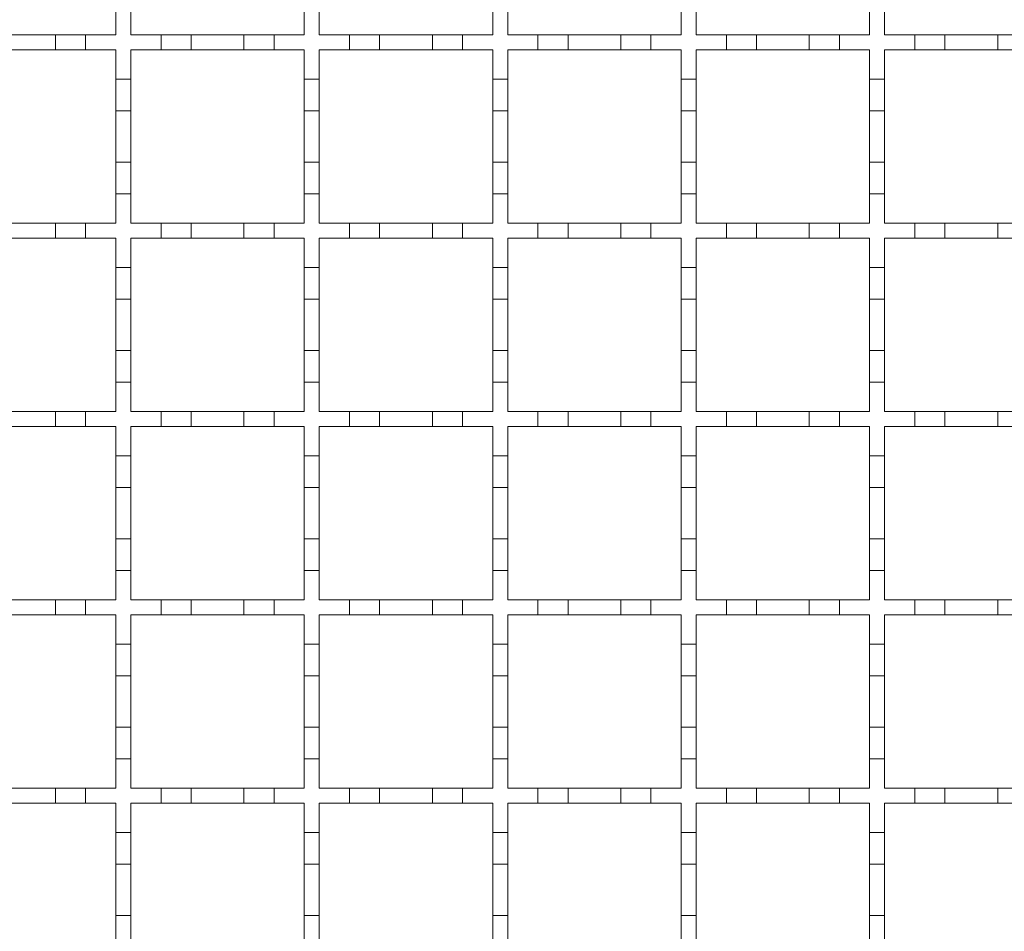
# Model space of a CAD drawing. Units: millimetres. Extents: x 243 to 2825, y 305 to 1978.
# Drawn here: x 2218 to 2349, y 1452 to 1573 of the extents above; entities that cross this region are included whole.
import ezdxf

# ---------------------------------------------------------------- set-up
doc = ezdxf.new("R2010")
doc.units = ezdxf.units.MM
doc.header["$LTSCALE"] = 10
doc.linetypes.add('SLD-Durchgehend', pattern=[0])

msp = doc.modelspace()

# ---------------------------------------------------------------- linework, layer by layer
at = {"color": 7, "linetype": 'SLD-Durchgehend', "lineweight": 18}
for p, q in [((2230.87, 1575.33), (2230.87, 1571.33)), ((2232.87, 1571.33), (2232.87, 1575.33)), ((2255.87, 1575.33), (2255.87, 1571.33)), ((2257.87, 1571.33), (2257.87, 1575.33)), ((2280.87, 1575.33), (2280.87, 1571.33)), ((2282.87, 1571.33), (2282.87, 1575.33)), ((2305.87, 1575.33), (2305.87, 1571.33)), ((2307.87, 1571.33), (2307.87, 1575.33)), ((2330.87, 1575.33), (2330.87, 1571.33)), ((2332.87, 1571.33), (2332.87, 1575.33)), ((2215.87, 1571.33), (2222.87, 1571.33)), ((2222.87, 1571.33), (2226.87, 1571.33)), ((2222.87, 1569.33), (2222.87, 1571.33)), ((2226.87, 1571.33), (2226.87, 1569.33)), ((2226.87, 1571.33), (2230.87, 1571.33)), ((2232.87, 1571.33), (2236.87, 1571.33)), ((2236.87, 1569.33), (2236.87, 1571.33)), ((2236.87, 1571.33), (2240.87, 1571.33)), ((2240.87, 1571.33), (2240.87, 1569.33)), ((2240.87, 1571.33), (2247.87, 1571.33)), ((2247.87, 1569.33), (2247.87, 1571.33)), ((2247.87, 1571.33), (2251.87, 1571.33)), ((2251.87, 1571.33), (2251.87, 1569.33)), ((2251.87, 1571.33), (2255.87, 1571.33)), ((2257.87, 1571.33), (2261.87, 1571.33)), ((2261.87, 1571.33), (2265.87, 1571.33)), ((2261.87, 1569.33), (2261.87, 1571.33)), ((2265.87, 1571.33), (2265.87, 1569.33)), ((2265.87, 1571.33), (2272.87, 1571.33)), ((2272.87, 1569.33), (2272.87, 1571.33)), ((2272.87, 1571.33), (2276.87, 1571.33)), ((2276.87, 1571.33), (2276.87, 1569.33)), ((2276.87, 1571.33), (2280.87, 1571.33)), ((2282.87, 1571.33), (2286.87, 1571.33)), ((2286.87, 1569.33), (2286.87, 1571.33)), ((2286.87, 1571.33), (2290.87, 1571.33)), ((2290.87, 1571.33), (2290.87, 1569.33)), ((2290.87, 1571.33), (2297.87, 1571.33)), ((2297.87, 1571.33), (2301.87, 1571.33)), ((2297.87, 1569.33), (2297.87, 1571.33)), ((2301.87, 1571.33), (2301.87, 1569.33)), ((2301.87, 1571.33), (2305.87, 1571.33)), ((2307.87, 1571.33), (2311.87, 1571.33)), ((2311.87, 1569.33), (2311.87, 1571.33)), ((2311.87, 1571.33), (2315.87, 1571.33)), ((2315.87, 1571.33), (2315.87, 1569.33)), ((2315.87, 1571.33), (2322.87, 1571.33)), ((2322.87, 1569.33), (2322.87, 1571.33)), ((2322.87, 1571.33), (2326.87, 1571.33)), ((2326.87, 1571.33), (2326.87, 1569.33)), ((2326.87, 1571.33), (2330.87, 1571.33)), ((2332.87, 1571.33), (2336.87, 1571.33)), ((2336.87, 1571.33), (2340.87, 1571.33)), ((2336.87, 1569.33), (2336.87, 1571.33)), ((2340.87, 1571.33), (2340.87, 1569.33)), ((2340.87, 1571.33), (2347.87, 1571.33)), ((2347.87, 1569.33), (2347.87, 1571.33)), ((2347.87, 1571.33), (2351.87, 1571.33)), ((2222.87, 1569.33), (2215.87, 1569.33)), ((2226.87, 1569.33), (2222.87, 1569.33)), ((2230.87, 1569.33), (2226.87, 1569.33)), ((2230.87, 1569.33), (2230.87, 1565.43)), ((2232.87, 1565.43), (2232.87, 1569.33)), ((2236.87, 1569.33), (2232.87, 1569.33)), ((2240.87, 1569.33), (2236.87, 1569.33)), ((2247.87, 1569.33), (2240.87, 1569.33)), ((2251.87, 1569.33), (2247.87, 1569.33)), ((2255.87, 1569.33), (2251.87, 1569.33)), ((2255.87, 1569.33), (2255.87, 1565.43)), ((2257.87, 1565.43), (2257.87, 1569.33)), ((2261.87, 1569.33), (2257.87, 1569.33)), ((2265.87, 1569.33), (2261.87, 1569.33)), ((2272.87, 1569.33), (2265.87, 1569.33)), ((2276.87, 1569.33), (2272.87, 1569.33)), ((2280.87, 1569.33), (2276.87, 1569.33)), ((2280.87, 1569.33), (2280.87, 1565.43)), ((2282.87, 1565.43), (2282.87, 1569.33)), ((2286.87, 1569.33), (2282.87, 1569.33)), ((2290.87, 1569.33), (2286.87, 1569.33)), ((2297.87, 1569.33), (2290.87, 1569.33)), ((2301.87, 1569.33), (2297.87, 1569.33)), ((2305.87, 1569.33), (2301.87, 1569.33)), ((2305.87, 1569.33), (2305.87, 1565.43)), ((2311.87, 1569.33), (2307.87, 1569.33)), ((2307.87, 1565.43), (2307.87, 1569.33)), ((2315.87, 1569.33), (2311.87, 1569.33)), ((2322.87, 1569.33), (2315.87, 1569.33)), ((2326.87, 1569.33), (2322.87, 1569.33)), ((2330.87, 1569.33), (2326.87, 1569.33)), ((2330.87, 1569.33), (2330.87, 1565.43)), ((2332.87, 1565.43), (2332.87, 1569.33)), ((2336.87, 1569.33), (2332.87, 1569.33)), ((2340.87, 1569.33), (2336.87, 1569.33)), ((2347.87, 1569.33), (2340.87, 1569.33)), ((2351.87, 1569.33), (2347.87, 1569.33)), ((2230.87, 1565.43), (2232.87, 1565.43)), ((2230.87, 1561.23), (2230.87, 1565.43)), ((2232.87, 1565.43), (2232.87, 1561.23)), ((2255.87, 1565.43), (2257.87, 1565.43)), ((2255.87, 1561.23), (2255.87, 1565.43)), ((2257.87, 1565.43), (2257.87, 1561.23)), ((2280.87, 1565.43), (2282.87, 1565.43)), ((2280.87, 1561.23), (2280.87, 1565.43)), ((2282.87, 1565.43), (2282.87, 1561.23)), ((2305.87, 1565.43), (2307.87, 1565.43)), ((2305.87, 1561.23), (2305.87, 1565.43)), ((2307.87, 1565.43), (2307.87, 1561.23)), ((2330.87, 1565.43), (2332.87, 1565.43)), ((2330.87, 1561.23), (2330.87, 1565.43)), ((2332.87, 1565.43), (2332.87, 1561.23)), ((2230.87, 1561.23), (2230.87, 1554.43)), ((2232.87, 1561.23), (2230.87, 1561.23)), ((2232.87, 1554.43), (2232.87, 1561.23)), ((2257.87, 1561.23), (2255.87, 1561.23)), ((2255.87, 1561.23), (2255.87, 1554.43)), ((2257.87, 1554.43), (2257.87, 1561.23)), ((2282.87, 1561.23), (2280.87, 1561.23)), ((2280.87, 1561.23), (2280.87, 1554.43)), ((2282.87, 1554.43), (2282.87, 1561.23)), ((2307.87, 1561.23), (2305.87, 1561.23)), ((2305.87, 1561.23), (2305.87, 1554.43)), ((2307.87, 1554.43), (2307.87, 1561.23)), ((2332.87, 1561.23), (2330.87, 1561.23)), ((2330.87, 1561.23), (2330.87, 1554.43)), ((2332.87, 1554.43), (2332.87, 1561.23)), ((2230.87, 1554.43), (2232.87, 1554.43)), ((2230.87, 1550.23), (2230.87, 1554.43)), ((2232.87, 1554.43), (2232.87, 1550.23)), ((2255.87, 1554.43), (2257.87, 1554.43)), ((2255.87, 1550.23), (2255.87, 1554.43)), ((2257.87, 1554.43), (2257.87, 1550.23)), ((2280.87, 1554.43), (2282.87, 1554.43)), ((2280.87, 1550.23), (2280.87, 1554.43)), ((2282.87, 1554.43), (2282.87, 1550.23)), ((2305.87, 1554.43), (2307.87, 1554.43)), ((2305.87, 1550.23), (2305.87, 1554.43)), ((2307.87, 1554.43), (2307.87, 1550.23)), ((2330.87, 1554.43), (2332.87, 1554.43)), ((2330.87, 1550.23), (2330.87, 1554.43)), ((2332.87, 1554.43), (2332.87, 1550.23)), ((2230.87, 1550.23), (2230.87, 1546.33)), ((2232.87, 1550.23), (2230.87, 1550.23)), ((2232.87, 1546.33), (2232.87, 1550.23)), ((2257.87, 1550.23), (2255.87, 1550.23)), ((2255.87, 1550.23), (2255.87, 1546.33)), ((2257.87, 1546.33), (2257.87, 1550.23)), ((2280.87, 1550.23), (2280.87, 1546.33)), ((2282.87, 1550.23), (2280.87, 1550.23)), ((2282.87, 1546.33), (2282.87, 1550.23)), ((2305.87, 1550.23), (2305.87, 1546.33)), ((2307.87, 1550.23), (2305.87, 1550.23)), ((2307.87, 1546.33), (2307.87, 1550.23)), ((2332.87, 1550.23), (2330.87, 1550.23)), ((2330.87, 1550.23), (2330.87, 1546.33)), ((2332.87, 1546.33), (2332.87, 1550.23)), ((2215.87, 1546.33), (2222.87, 1546.33)), ((2222.87, 1546.33), (2226.87, 1546.33)), ((2222.87, 1544.33), (2222.87, 1546.33)), ((2226.87, 1546.33), (2226.87, 1544.33)), ((2226.87, 1546.33), (2230.87, 1546.33)), ((2232.87, 1546.33), (2236.87, 1546.33)), ((2236.87, 1544.33), (2236.87, 1546.33)), ((2236.87, 1546.33), (2240.87, 1546.33)), ((2240.87, 1546.33), (2240.87, 1544.33)), ((2240.87, 1546.33), (2247.87, 1546.33)), ((2247.87, 1544.33), (2247.87, 1546.33)), ((2247.87, 1546.33), (2251.87, 1546.33)), ((2251.87, 1546.33), (2251.87, 1544.33)), ((2251.87, 1546.33), (2255.87, 1546.33)), ((2257.87, 1546.33), (2261.87, 1546.33)), ((2261.87, 1546.33), (2265.87, 1546.33)), ((2261.87, 1544.33), (2261.87, 1546.33)), ((2265.87, 1546.33), (2265.87, 1544.33)), ((2265.87, 1546.33), (2272.87, 1546.33)), ((2272.87, 1544.33), (2272.87, 1546.33)), ((2272.87, 1546.33), (2276.87, 1546.33)), ((2276.87, 1546.33), (2276.87, 1544.33)), ((2276.87, 1546.33), (2280.87, 1546.33)), ((2282.87, 1546.33), (2286.87, 1546.33)), ((2286.87, 1544.33), (2286.87, 1546.33)), ((2286.87, 1546.33), (2290.87, 1546.33)), ((2290.87, 1546.33), (2290.87, 1544.33)), ((2290.87, 1546.33), (2297.87, 1546.33)), ((2297.87, 1546.33), (2301.87, 1546.33)), ((2297.87, 1544.33), (2297.87, 1546.33)), ((2301.87, 1546.33), (2301.87, 1544.33)), ((2301.87, 1546.33), (2305.87, 1546.33)), ((2307.87, 1546.33), (2311.87, 1546.33)), ((2311.87, 1544.33), (2311.87, 1546.33)), ((2311.87, 1546.33), (2315.87, 1546.33)), ((2315.87, 1546.33), (2315.87, 1544.33)), ((2315.87, 1546.33), (2322.87, 1546.33)), ((2322.87, 1544.33), (2322.87, 1546.33)), ((2322.87, 1546.33), (2326.87, 1546.33)), ((2326.87, 1546.33), (2326.87, 1544.33)), ((2326.87, 1546.33), (2330.87, 1546.33)), ((2332.87, 1546.33), (2336.87, 1546.33)), ((2336.87, 1546.33), (2340.87, 1546.33)), ((2336.87, 1544.33), (2336.87, 1546.33)), ((2340.87, 1546.33), (2340.87, 1544.33)), ((2340.87, 1546.33), (2347.87, 1546.33)), ((2347.87, 1544.33), (2347.87, 1546.33)), ((2347.87, 1546.33), (2351.87, 1546.33)), ((2222.87, 1544.33), (2215.87, 1544.33)), ((2226.87, 1544.33), (2222.87, 1544.33)), ((2230.87, 1544.33), (2226.87, 1544.33)), ((2230.87, 1544.33), (2230.87, 1540.43)), ((2232.87, 1540.43), (2232.87, 1544.33)), ((2236.87, 1544.33), (2232.87, 1544.33)), ((2240.87, 1544.33), (2236.87, 1544.33)), ((2247.87, 1544.33), (2240.87, 1544.33)), ((2251.87, 1544.33), (2247.87, 1544.33)), ((2255.87, 1544.33), (2251.87, 1544.33)), ((2255.87, 1544.33), (2255.87, 1540.43)), ((2257.87, 1540.43), (2257.87, 1544.33)), ((2261.87, 1544.33), (2257.87, 1544.33)), ((2265.87, 1544.33), (2261.87, 1544.33)), ((2272.87, 1544.33), (2265.87, 1544.33)), ((2276.87, 1544.33), (2272.87, 1544.33)), ((2280.87, 1544.33), (2276.87, 1544.33)), ((2280.87, 1544.33), (2280.87, 1540.43)), ((2286.87, 1544.33), (2282.87, 1544.33)), ((2282.87, 1540.43), (2282.87, 1544.33)), ((2290.87, 1544.33), (2286.87, 1544.33)), ((2297.87, 1544.33), (2290.87, 1544.33)), ((2301.87, 1544.33), (2297.87, 1544.33)), ((2305.87, 1544.33), (2301.87, 1544.33)), ((2305.87, 1544.33), (2305.87, 1540.43)), ((2311.87, 1544.33), (2307.87, 1544.33)), ((2307.87, 1540.43), (2307.87, 1544.33)), ((2315.87, 1544.33), (2311.87, 1544.33)), ((2322.87, 1544.33), (2315.87, 1544.33)), ((2326.87, 1544.33), (2322.87, 1544.33)), ((2330.87, 1544.33), (2326.87, 1544.33)), ((2330.87, 1544.33), (2330.87, 1540.43)), ((2332.87, 1540.43), (2332.87, 1544.33)), ((2336.87, 1544.33), (2332.87, 1544.33)), ((2340.87, 1544.33), (2336.87, 1544.33)), ((2347.87, 1544.33), (2340.87, 1544.33)), ((2351.87, 1544.33), (2347.87, 1544.33)), ((2230.87, 1540.43), (2232.87, 1540.43)), ((2230.87, 1536.23), (2230.87, 1540.43)), ((2232.87, 1540.43), (2232.87, 1536.23)), ((2255.87, 1540.43), (2257.87, 1540.43)), ((2255.87, 1536.23), (2255.87, 1540.43)), ((2257.87, 1540.43), (2257.87, 1536.23)), ((2280.87, 1540.43), (2282.87, 1540.43)), ((2280.87, 1536.23), (2280.87, 1540.43)), ((2282.87, 1540.43), (2282.87, 1536.23)), ((2305.87, 1540.43), (2307.87, 1540.43)), ((2305.87, 1536.23), (2305.87, 1540.43)), ((2307.87, 1540.43), (2307.87, 1536.23)), ((2330.87, 1540.43), (2332.87, 1540.43)), ((2330.87, 1536.23), (2330.87, 1540.43)), ((2332.87, 1540.43), (2332.87, 1536.23)), ((2232.87, 1536.23), (2230.87, 1536.23)), ((2230.87, 1536.23), (2230.87, 1529.43)), ((2232.87, 1529.43), (2232.87, 1536.23)), ((2257.87, 1536.23), (2255.87, 1536.23)), ((2255.87, 1536.23), (2255.87, 1529.43)), ((2257.87, 1529.43), (2257.87, 1536.23)), ((2282.87, 1536.23), (2280.87, 1536.23)), ((2280.87, 1536.23), (2280.87, 1529.43)), ((2282.87, 1529.43), (2282.87, 1536.23)), ((2307.87, 1536.23), (2305.87, 1536.23)), ((2305.87, 1536.23), (2305.87, 1529.43)), ((2307.87, 1529.43), (2307.87, 1536.23)), ((2332.87, 1536.23), (2330.87, 1536.23)), ((2330.87, 1536.23), (2330.87, 1529.43)), ((2332.87, 1529.43), (2332.87, 1536.23)), ((2230.87, 1529.43), (2232.87, 1529.43)), ((2230.87, 1525.23), (2230.87, 1529.43)), ((2232.87, 1529.43), (2232.87, 1525.23)), ((2255.87, 1529.43), (2257.87, 1529.43)), ((2255.87, 1525.23), (2255.87, 1529.43)), ((2257.87, 1529.43), (2257.87, 1525.23)), ((2280.87, 1529.43), (2282.87, 1529.43)), ((2280.87, 1525.23), (2280.87, 1529.43)), ((2282.87, 1529.43), (2282.87, 1525.23)), ((2305.87, 1529.43), (2307.87, 1529.43)), ((2305.87, 1525.23), (2305.87, 1529.43)), ((2307.87, 1529.43), (2307.87, 1525.23)), ((2330.87, 1529.43), (2332.87, 1529.43)), ((2330.87, 1525.23), (2330.87, 1529.43)), ((2332.87, 1529.43), (2332.87, 1525.23)), ((2230.87, 1525.23), (2230.87, 1521.33)), ((2232.87, 1525.23), (2230.87, 1525.23)), ((2232.87, 1521.33), (2232.87, 1525.23)), ((2257.87, 1525.23), (2255.87, 1525.23)), ((2255.87, 1525.23), (2255.87, 1521.33)), ((2257.87, 1521.33), (2257.87, 1525.23)), ((2280.87, 1525.23), (2280.87, 1521.33)), ((2282.87, 1525.23), (2280.87, 1525.23)), ((2282.87, 1521.33), (2282.87, 1525.23)), ((2305.87, 1525.23), (2305.87, 1521.33)), ((2307.87, 1525.23), (2305.87, 1525.23)), ((2307.87, 1521.33), (2307.87, 1525.23)), ((2332.87, 1525.23), (2330.87, 1525.23)), ((2330.87, 1525.23), (2330.87, 1521.33)), ((2332.87, 1521.33), (2332.87, 1525.23)), ((2215.87, 1521.33), (2222.87, 1521.33)), ((2222.87, 1521.33), (2226.87, 1521.33)), ((2222.87, 1519.33), (2222.87, 1521.33)), ((2226.87, 1521.33), (2226.87, 1519.33)), ((2226.87, 1521.33), (2230.87, 1521.33)), ((2232.87, 1521.33), (2236.87, 1521.33)), ((2236.87, 1519.33), (2236.87, 1521.33)), ((2236.87, 1521.33), (2240.87, 1521.33)), ((2240.87, 1521.33), (2240.87, 1519.33)), ((2240.87, 1521.33), (2247.87, 1521.33)), ((2247.87, 1521.33), (2251.87, 1521.33)), ((2247.87, 1519.33), (2247.87, 1521.33)), ((2251.87, 1521.33), (2251.87, 1519.33)), ((2251.87, 1521.33), (2255.87, 1521.33)), ((2257.87, 1521.33), (2261.87, 1521.33)), ((2261.87, 1521.33), (2265.87, 1521.33)), ((2261.87, 1519.33), (2261.87, 1521.33)), ((2265.87, 1521.33), (2265.87, 1519.33)), ((2265.87, 1521.33), (2272.87, 1521.33)), ((2272.87, 1519.33), (2272.87, 1521.33)), ((2272.87, 1521.33), (2276.87, 1521.33)), ((2276.87, 1521.33), (2276.87, 1519.33)), ((2276.87, 1521.33), (2280.87, 1521.33)), ((2282.87, 1521.33), (2286.87, 1521.33)), ((2286.87, 1519.33), (2286.87, 1521.33)), ((2286.87, 1521.33), (2290.87, 1521.33)), ((2290.87, 1521.33), (2290.87, 1519.33)), ((2290.87, 1521.33), (2297.87, 1521.33)), ((2297.87, 1521.33), (2301.87, 1521.33)), ((2297.87, 1519.33), (2297.87, 1521.33)), ((2301.87, 1521.33), (2301.87, 1519.33)), ((2301.87, 1521.33), (2305.87, 1521.33)), ((2307.87, 1521.33), (2311.87, 1521.33)), ((2311.87, 1519.33), (2311.87, 1521.33)), ((2311.87, 1521.33), (2315.87, 1521.33)), ((2315.87, 1521.33), (2315.87, 1519.33)), ((2315.87, 1521.33), (2322.87, 1521.33)), ((2322.87, 1519.33), (2322.87, 1521.33)), ((2322.87, 1521.33), (2326.87, 1521.33)), ((2326.87, 1521.33), (2326.87, 1519.33)), ((2326.87, 1521.33), (2330.87, 1521.33)), ((2332.87, 1521.33), (2336.87, 1521.33)), ((2336.87, 1521.33), (2340.87, 1521.33)), ((2336.87, 1519.33), (2336.87, 1521.33)), ((2340.87, 1521.33), (2340.87, 1519.33)), ((2340.87, 1521.33), (2347.87, 1521.33)), ((2347.87, 1519.33), (2347.87, 1521.33)), ((2347.87, 1521.33), (2351.87, 1521.33)), ((2222.87, 1519.33), (2215.87, 1519.33)), ((2226.87, 1519.33), (2222.87, 1519.33)), ((2230.87, 1519.33), (2226.87, 1519.33)), ((2230.87, 1519.33), (2230.87, 1515.43)), ((2232.87, 1515.43), (2232.87, 1519.33)), ((2236.87, 1519.33), (2232.87, 1519.33)), ((2240.87, 1519.33), (2236.87, 1519.33)), ((2247.87, 1519.33), (2240.87, 1519.33)), ((2251.87, 1519.33), (2247.87, 1519.33)), ((2255.87, 1519.33), (2251.87, 1519.33)), ((2255.87, 1519.33), (2255.87, 1515.43)), ((2257.87, 1515.43), (2257.87, 1519.33)), ((2261.87, 1519.33), (2257.87, 1519.33)), ((2265.87, 1519.33), (2261.87, 1519.33)), ((2272.87, 1519.33), (2265.87, 1519.33)), ((2276.87, 1519.33), (2272.87, 1519.33)), ((2280.87, 1519.33), (2276.87, 1519.33)), ((2280.87, 1519.33), (2280.87, 1515.43)), ((2286.87, 1519.33), (2282.87, 1519.33)), ((2282.87, 1515.43), (2282.87, 1519.33)), ((2290.87, 1519.33), (2286.87, 1519.33)), ((2297.87, 1519.33), (2290.87, 1519.33)), ((2301.87, 1519.33), (2297.87, 1519.33)), ((2305.87, 1519.33), (2301.87, 1519.33)), ((2305.87, 1519.33), (2305.87, 1515.43)), ((2311.87, 1519.33), (2307.87, 1519.33)), ((2307.87, 1515.43), (2307.87, 1519.33)), ((2315.87, 1519.33), (2311.87, 1519.33)), ((2322.87, 1519.33), (2315.87, 1519.33)), ((2326.87, 1519.33), (2322.87, 1519.33)), ((2330.87, 1519.33), (2326.87, 1519.33)), ((2330.87, 1519.33), (2330.87, 1515.43)), ((2332.87, 1515.43), (2332.87, 1519.33)), ((2336.87, 1519.33), (2332.87, 1519.33)), ((2340.87, 1519.33), (2336.87, 1519.33)), ((2347.87, 1519.33), (2340.87, 1519.33)), ((2351.87, 1519.33), (2347.87, 1519.33)), ((2230.87, 1515.43), (2232.87, 1515.43)), ((2230.87, 1511.23), (2230.87, 1515.43)), ((2232.87, 1515.43), (2232.87, 1511.23)), ((2255.87, 1515.43), (2257.87, 1515.43)), ((2255.87, 1511.23), (2255.87, 1515.43)), ((2257.87, 1515.43), (2257.87, 1511.23)), ((2280.87, 1515.43), (2282.87, 1515.43)), ((2280.87, 1511.23), (2280.87, 1515.43)), ((2282.87, 1515.43), (2282.87, 1511.23)), ((2305.87, 1515.43), (2307.87, 1515.43)), ((2305.87, 1511.23), (2305.87, 1515.43)), ((2307.87, 1515.43), (2307.87, 1511.23)), ((2330.87, 1515.43), (2332.87, 1515.43)), ((2330.87, 1511.23), (2330.87, 1515.43)), ((2332.87, 1515.43), (2332.87, 1511.23)), ((2230.87, 1511.23), (2230.87, 1504.43)), ((2232.87, 1511.23), (2230.87, 1511.23)), ((2232.87, 1504.43), (2232.87, 1511.23)), ((2255.87, 1511.23), (2255.87, 1504.43)), ((2257.87, 1511.23), (2255.87, 1511.23)), ((2257.87, 1504.43), (2257.87, 1511.23)), ((2280.87, 1511.23), (2280.87, 1504.43)), ((2282.87, 1511.23), (2280.87, 1511.23)), ((2282.87, 1504.43), (2282.87, 1511.23)), ((2307.87, 1511.23), (2305.87, 1511.23)), ((2305.87, 1511.23), (2305.87, 1504.43)), ((2307.87, 1504.43), (2307.87, 1511.23)), ((2332.87, 1511.23), (2330.87, 1511.23)), ((2330.87, 1511.23), (2330.87, 1504.43)), ((2332.87, 1504.43), (2332.87, 1511.23)), ((2230.87, 1504.43), (2232.87, 1504.43)), ((2230.87, 1500.23), (2230.87, 1504.43)), ((2232.87, 1504.43), (2232.87, 1500.23)), ((2255.87, 1504.43), (2257.87, 1504.43)), ((2255.87, 1500.23), (2255.87, 1504.43)), ((2257.87, 1504.43), (2257.87, 1500.23)), ((2280.87, 1504.43), (2282.87, 1504.43)), ((2280.87, 1500.23), (2280.87, 1504.43)), ((2282.87, 1504.43), (2282.87, 1500.23)), ((2305.87, 1504.43), (2307.87, 1504.43)), ((2305.87, 1500.23), (2305.87, 1504.43)), ((2307.87, 1504.43), (2307.87, 1500.23)), ((2330.87, 1504.43), (2332.87, 1504.43)), ((2330.87, 1500.23), (2330.87, 1504.43)), ((2332.87, 1504.43), (2332.87, 1500.23)), ((2230.87, 1500.23), (2230.87, 1496.33)), ((2232.87, 1500.23), (2230.87, 1500.23)), ((2232.87, 1496.33), (2232.87, 1500.23)), ((2257.87, 1500.23), (2255.87, 1500.23)), ((2255.87, 1500.23), (2255.87, 1496.33)), ((2257.87, 1496.33), (2257.87, 1500.23)), ((2282.87, 1500.23), (2280.87, 1500.23)), ((2280.87, 1500.23), (2280.87, 1496.33)), ((2282.87, 1496.33), (2282.87, 1500.23)), ((2305.87, 1500.23), (2305.87, 1496.33)), ((2307.87, 1500.23), (2305.87, 1500.23)), ((2307.87, 1496.33), (2307.87, 1500.23)), ((2332.87, 1500.23), (2330.87, 1500.23)), ((2330.87, 1500.23), (2330.87, 1496.33)), ((2332.87, 1496.33), (2332.87, 1500.23)), ((2215.87, 1496.33), (2222.87, 1496.33)), ((2222.87, 1496.33), (2226.87, 1496.33)), ((2222.87, 1494.33), (2222.87, 1496.33)), ((2226.87, 1496.33), (2226.87, 1494.33)), ((2226.87, 1496.33), (2230.87, 1496.33)), ((2232.87, 1496.33), (2236.87, 1496.33)), ((2236.87, 1494.33), (2236.87, 1496.33)), ((2236.87, 1496.33), (2240.87, 1496.33)), ((2240.87, 1496.33), (2240.87, 1494.33)), ((2240.87, 1496.33), (2247.87, 1496.33)), ((2247.87, 1496.33), (2251.87, 1496.33)), ((2247.87, 1494.33), (2247.87, 1496.33)), ((2251.87, 1496.33), (2251.87, 1494.33)), ((2251.87, 1496.33), (2255.87, 1496.33)), ((2257.87, 1496.33), (2261.87, 1496.33)), ((2261.87, 1496.33), (2265.87, 1496.33)), ((2261.87, 1494.33), (2261.87, 1496.33)), ((2265.87, 1496.33), (2265.87, 1494.33)), ((2265.87, 1496.33), (2272.87, 1496.33)), ((2272.87, 1494.33), (2272.87, 1496.33)), ((2272.87, 1496.33), (2276.87, 1496.33)), ((2276.87, 1496.33), (2276.87, 1494.33)), ((2276.87, 1496.33), (2280.87, 1496.33)), ((2282.87, 1496.33), (2286.87, 1496.33)), ((2286.87, 1496.33), (2290.87, 1496.33)), ((2286.87, 1494.33), (2286.87, 1496.33)), ((2290.87, 1496.33), (2290.87, 1494.33)), ((2290.87, 1496.33), (2297.87, 1496.33)), ((2297.87, 1496.33), (2301.87, 1496.33)), ((2297.87, 1494.33), (2297.87, 1496.33)), ((2301.87, 1496.33), (2301.87, 1494.33)), ((2301.87, 1496.33), (2305.87, 1496.33)), ((2307.87, 1496.33), (2311.87, 1496.33)), ((2311.87, 1494.33), (2311.87, 1496.33)), ((2311.87, 1496.33), (2315.87, 1496.33)), ((2315.87, 1496.33), (2315.87, 1494.33)), ((2315.87, 1496.33), (2322.87, 1496.33)), ((2322.87, 1494.33), (2322.87, 1496.33)), ((2322.87, 1496.33), (2326.87, 1496.33)), ((2326.87, 1496.33), (2326.87, 1494.33)), ((2326.87, 1496.33), (2330.87, 1496.33)), ((2332.87, 1496.33), (2336.87, 1496.33)), ((2336.87, 1496.33), (2340.87, 1496.33)), ((2336.87, 1494.33), (2336.87, 1496.33)), ((2340.87, 1496.33), (2340.87, 1494.33)), ((2340.87, 1496.33), (2347.87, 1496.33)), ((2347.87, 1494.33), (2347.87, 1496.33)), ((2347.87, 1496.33), (2351.87, 1496.33)), ((2222.87, 1494.33), (2215.87, 1494.33)), ((2226.87, 1494.33), (2222.87, 1494.33)), ((2230.87, 1494.33), (2226.87, 1494.33)), ((2230.87, 1494.33), (2230.87, 1490.43)), ((2232.87, 1490.43), (2232.87, 1494.33)), ((2236.87, 1494.33), (2232.87, 1494.33)), ((2240.87, 1494.33), (2236.87, 1494.33)), ((2247.87, 1494.33), (2240.87, 1494.33)), ((2251.87, 1494.33), (2247.87, 1494.33)), ((2255.87, 1494.33), (2251.87, 1494.33)), ((2255.87, 1494.33), (2255.87, 1490.43)), ((2257.87, 1490.43), (2257.87, 1494.33)), ((2261.87, 1494.33), (2257.87, 1494.33)), ((2265.87, 1494.33), (2261.87, 1494.33)), ((2272.87, 1494.33), (2265.87, 1494.33)), ((2276.87, 1494.33), (2272.87, 1494.33)), ((2280.87, 1494.33), (2276.87, 1494.33)), ((2280.87, 1494.33), (2280.87, 1490.43)), ((2282.87, 1490.43), (2282.87, 1494.33)), ((2286.87, 1494.33), (2282.87, 1494.33)), ((2290.87, 1494.33), (2286.87, 1494.33)), ((2297.87, 1494.33), (2290.87, 1494.33)), ((2301.87, 1494.33), (2297.87, 1494.33)), ((2305.87, 1494.33), (2301.87, 1494.33)), ((2305.87, 1494.33), (2305.87, 1490.43)), ((2307.87, 1490.43), (2307.87, 1494.33)), ((2311.87, 1494.33), (2307.87, 1494.33)), ((2315.87, 1494.33), (2311.87, 1494.33)), ((2322.87, 1494.33), (2315.87, 1494.33)), ((2326.87, 1494.33), (2322.87, 1494.33)), ((2330.87, 1494.33), (2326.87, 1494.33)), ((2330.87, 1494.33), (2330.87, 1490.43)), ((2332.87, 1490.43), (2332.87, 1494.33)), ((2336.87, 1494.33), (2332.87, 1494.33)), ((2340.87, 1494.33), (2336.87, 1494.33)), ((2347.87, 1494.33), (2340.87, 1494.33)), ((2351.87, 1494.33), (2347.87, 1494.33)), ((2230.87, 1490.43), (2232.87, 1490.43)), ((2230.87, 1486.23), (2230.87, 1490.43)), ((2232.87, 1490.43), (2232.87, 1486.23)), ((2255.87, 1490.43), (2257.87, 1490.43)), ((2255.87, 1486.23), (2255.87, 1490.43)), ((2257.87, 1490.43), (2257.87, 1486.23)), ((2280.87, 1490.43), (2282.87, 1490.43)), ((2280.87, 1486.23), (2280.87, 1490.43)), ((2282.87, 1490.43), (2282.87, 1486.23)), ((2305.87, 1490.43), (2307.87, 1490.43)), ((2305.87, 1486.23), (2305.87, 1490.43)), ((2307.87, 1490.43), (2307.87, 1486.23)), ((2330.87, 1490.43), (2332.87, 1490.43)), ((2330.87, 1486.23), (2330.87, 1490.43)), ((2332.87, 1490.43), (2332.87, 1486.23)), ((2230.87, 1486.23), (2230.87, 1479.43)), ((2232.87, 1486.23), (2230.87, 1486.23)), ((2232.87, 1479.43), (2232.87, 1486.23)), ((2255.87, 1486.23), (2255.87, 1479.43)), ((2257.87, 1486.23), (2255.87, 1486.23)), ((2257.87, 1479.43), (2257.87, 1486.23)), ((2280.87, 1486.23), (2280.87, 1479.43)), ((2282.87, 1486.23), (2280.87, 1486.23)), ((2282.87, 1479.43), (2282.87, 1486.23)), ((2307.87, 1486.23), (2305.87, 1486.23)), ((2305.87, 1486.23), (2305.87, 1479.43)), ((2307.87, 1479.43), (2307.87, 1486.23)), ((2332.87, 1486.23), (2330.87, 1486.23)), ((2330.87, 1486.23), (2330.87, 1479.43)), ((2332.87, 1479.43), (2332.87, 1486.23)), ((2230.87, 1479.43), (2232.87, 1479.43)), ((2230.87, 1475.23), (2230.87, 1479.43)), ((2232.87, 1479.43), (2232.87, 1475.23)), ((2255.87, 1479.43), (2257.87, 1479.43)), ((2255.87, 1475.23), (2255.87, 1479.43)), ((2257.87, 1479.43), (2257.87, 1475.23)), ((2280.87, 1479.43), (2282.87, 1479.43)), ((2280.87, 1475.23), (2280.87, 1479.43)), ((2282.87, 1479.43), (2282.87, 1475.23)), ((2305.87, 1479.43), (2307.87, 1479.43)), ((2305.87, 1475.23), (2305.87, 1479.43)), ((2307.87, 1479.43), (2307.87, 1475.23)), ((2330.87, 1479.43), (2332.87, 1479.43)), ((2330.87, 1475.23), (2330.87, 1479.43)), ((2332.87, 1479.43), (2332.87, 1475.23)), ((2230.87, 1475.23), (2230.87, 1471.33)), ((2232.87, 1475.23), (2230.87, 1475.23)), ((2232.87, 1471.33), (2232.87, 1475.23)), ((2255.87, 1475.23), (2255.87, 1471.33)), ((2257.87, 1475.23), (2255.87, 1475.23)), ((2257.87, 1471.33), (2257.87, 1475.23)), ((2280.87, 1475.23), (2280.87, 1471.33)), ((2282.87, 1475.23), (2280.87, 1475.23)), ((2282.87, 1471.33), (2282.87, 1475.23)), ((2305.87, 1475.23), (2305.87, 1471.33)), ((2307.87, 1475.23), (2305.87, 1475.23)), ((2307.87, 1471.33), (2307.87, 1475.23)), ((2332.87, 1475.23), (2330.87, 1475.23)), ((2330.87, 1475.23), (2330.87, 1471.33)), ((2332.87, 1471.33), (2332.87, 1475.23)), ((2215.87, 1471.33), (2222.87, 1471.33)), ((2222.87, 1471.33), (2226.87, 1471.33)), ((2222.87, 1469.33), (2222.87, 1471.33)), ((2226.87, 1471.33), (2226.87, 1469.33)), ((2226.87, 1471.33), (2230.87, 1471.33)), ((2232.87, 1471.33), (2236.87, 1471.33)), ((2236.87, 1469.33), (2236.87, 1471.33)), ((2236.87, 1471.33), (2240.87, 1471.33)), ((2240.87, 1471.33), (2240.87, 1469.33)), ((2240.87, 1471.33), (2247.87, 1471.33)), ((2247.87, 1469.33), (2247.87, 1471.33)), ((2247.87, 1471.33), (2251.87, 1471.33)), ((2251.87, 1471.33), (2251.87, 1469.33)), ((2251.87, 1471.33), (2255.87, 1471.33)), ((2257.87, 1471.33), (2261.87, 1471.33)), ((2261.87, 1471.33), (2265.87, 1471.33)), ((2261.87, 1469.33), (2261.87, 1471.33)), ((2265.87, 1471.33), (2265.87, 1469.33)), ((2265.87, 1471.33), (2272.87, 1471.33)), ((2272.87, 1469.33), (2272.87, 1471.33)), ((2272.87, 1471.33), (2276.87, 1471.33)), ((2276.87, 1471.33), (2276.87, 1469.33)), ((2276.87, 1471.33), (2280.87, 1471.33)), ((2282.87, 1471.33), (2286.87, 1471.33)), ((2286.87, 1469.33), (2286.87, 1471.33)), ((2286.87, 1471.33), (2290.87, 1471.33)), ((2290.87, 1471.33), (2290.87, 1469.33)), ((2290.87, 1471.33), (2297.87, 1471.33)), ((2297.87, 1471.33), (2301.87, 1471.33)), ((2297.87, 1469.33), (2297.87, 1471.33)), ((2301.87, 1471.33), (2301.87, 1469.33)), ((2301.87, 1471.33), (2305.87, 1471.33)), ((2307.87, 1471.33), (2311.87, 1471.33)), ((2311.87, 1469.33), (2311.87, 1471.33)), ((2311.87, 1471.33), (2315.87, 1471.33)), ((2315.87, 1471.33), (2315.87, 1469.33)), ((2315.87, 1471.33), (2322.87, 1471.33)), ((2322.87, 1469.33), (2322.87, 1471.33)), ((2322.87, 1471.33), (2326.87, 1471.33)), ((2326.87, 1471.33), (2326.87, 1469.33)), ((2326.87, 1471.33), (2330.87, 1471.33)), ((2332.87, 1471.33), (2336.87, 1471.33)), ((2336.87, 1471.33), (2340.87, 1471.33)), ((2336.87, 1469.33), (2336.87, 1471.33)), ((2340.87, 1471.33), (2340.87, 1469.33)), ((2340.87, 1471.33), (2347.87, 1471.33)), ((2347.87, 1469.33), (2347.87, 1471.33)), ((2347.87, 1471.33), (2351.87, 1471.33)), ((2222.87, 1469.33), (2215.87, 1469.33)), ((2226.87, 1469.33), (2222.87, 1469.33)), ((2230.87, 1469.33), (2226.87, 1469.33)), ((2230.87, 1469.33), (2230.87, 1465.43)), ((2232.87, 1465.43), (2232.87, 1469.33)), ((2236.87, 1469.33), (2232.87, 1469.33)), ((2240.87, 1469.33), (2236.87, 1469.33)), ((2247.87, 1469.33), (2240.87, 1469.33)), ((2251.87, 1469.33), (2247.87, 1469.33)), ((2255.87, 1469.33), (2251.87, 1469.33)), ((2255.87, 1469.33), (2255.87, 1465.43)), ((2257.87, 1465.43), (2257.87, 1469.33)), ((2261.87, 1469.33), (2257.87, 1469.33)), ((2265.87, 1469.33), (2261.87, 1469.33)), ((2272.87, 1469.33), (2265.87, 1469.33)), ((2276.87, 1469.33), (2272.87, 1469.33)), ((2280.87, 1469.33), (2276.87, 1469.33)), ((2280.87, 1469.33), (2280.87, 1465.43)), ((2282.87, 1465.43), (2282.87, 1469.33)), ((2286.87, 1469.33), (2282.87, 1469.33)), ((2290.87, 1469.33), (2286.87, 1469.33)), ((2297.87, 1469.33), (2290.87, 1469.33)), ((2301.87, 1469.33), (2297.87, 1469.33)), ((2305.87, 1469.33), (2301.87, 1469.33)), ((2305.87, 1469.33), (2305.87, 1465.43)), ((2307.87, 1465.43), (2307.87, 1469.33)), ((2311.87, 1469.33), (2307.87, 1469.33)), ((2315.87, 1469.33), (2311.87, 1469.33)), ((2322.87, 1469.33), (2315.87, 1469.33)), ((2326.87, 1469.33), (2322.87, 1469.33)), ((2330.87, 1469.33), (2326.87, 1469.33)), ((2330.87, 1469.33), (2330.87, 1465.43)), ((2332.87, 1465.43), (2332.87, 1469.33)), ((2336.87, 1469.33), (2332.87, 1469.33)), ((2340.87, 1469.33), (2336.87, 1469.33)), ((2347.87, 1469.33), (2340.87, 1469.33)), ((2351.87, 1469.33), (2347.87, 1469.33)), ((2230.87, 1465.43), (2232.87, 1465.43)), ((2230.87, 1461.23), (2230.87, 1465.43)), ((2232.87, 1465.43), (2232.87, 1461.23)), ((2255.87, 1461.23), (2255.87, 1465.43)), ((2255.87, 1465.43), (2257.87, 1465.43)), ((2257.87, 1465.43), (2257.87, 1461.23)), ((2280.87, 1461.23), (2280.87, 1465.43)), ((2280.87, 1465.43), (2282.87, 1465.43)), ((2282.87, 1465.43), (2282.87, 1461.23)), ((2305.87, 1465.43), (2307.87, 1465.43)), ((2305.87, 1461.23), (2305.87, 1465.43)), ((2307.87, 1465.43), (2307.87, 1461.23)), ((2330.87, 1461.23), (2330.87, 1465.43)), ((2330.87, 1465.43), (2332.87, 1465.43)), ((2332.87, 1465.43), (2332.87, 1461.23)), ((2232.87, 1461.23), (2230.87, 1461.23)), ((2230.87, 1461.23), (2230.87, 1454.43)), ((2232.87, 1454.43), (2232.87, 1461.23)), ((2257.87, 1461.23), (2255.87, 1461.23)), ((2255.87, 1461.23), (2255.87, 1454.43)), ((2257.87, 1454.43), (2257.87, 1461.23)), ((2282.87, 1461.23), (2280.87, 1461.23)), ((2280.87, 1461.23), (2280.87, 1454.43)), ((2282.87, 1454.43), (2282.87, 1461.23)), ((2307.87, 1461.23), (2305.87, 1461.23)), ((2305.87, 1461.23), (2305.87, 1454.43)), ((2307.87, 1454.43), (2307.87, 1461.23)), ((2332.87, 1461.23), (2330.87, 1461.23)), ((2330.87, 1461.23), (2330.87, 1454.43)), ((2332.87, 1454.43), (2332.87, 1461.23)), ((2230.87, 1454.43), (2232.87, 1454.43)), ((2230.87, 1450.23), (2230.87, 1454.43)), ((2232.87, 1454.43), (2232.87, 1450.23)), ((2255.87, 1454.43), (2257.87, 1454.43)), ((2255.87, 1450.23), (2255.87, 1454.43)), ((2257.87, 1454.43), (2257.87, 1450.23)), ((2280.87, 1454.43), (2282.87, 1454.43)), ((2280.87, 1450.23), (2280.87, 1454.43)), ((2282.87, 1454.43), (2282.87, 1450.23)), ((2305.87, 1454.43), (2307.87, 1454.43)), ((2305.87, 1450.23), (2305.87, 1454.43)), ((2307.87, 1454.43), (2307.87, 1450.23)), ((2330.87, 1454.43), (2332.87, 1454.43)), ((2330.87, 1450.23), (2330.87, 1454.43)), ((2332.87, 1454.43), (2332.87, 1450.23))]:
    msp.add_line(p, q, dxfattribs=at)

doc.saveas('drawing.dxf')
